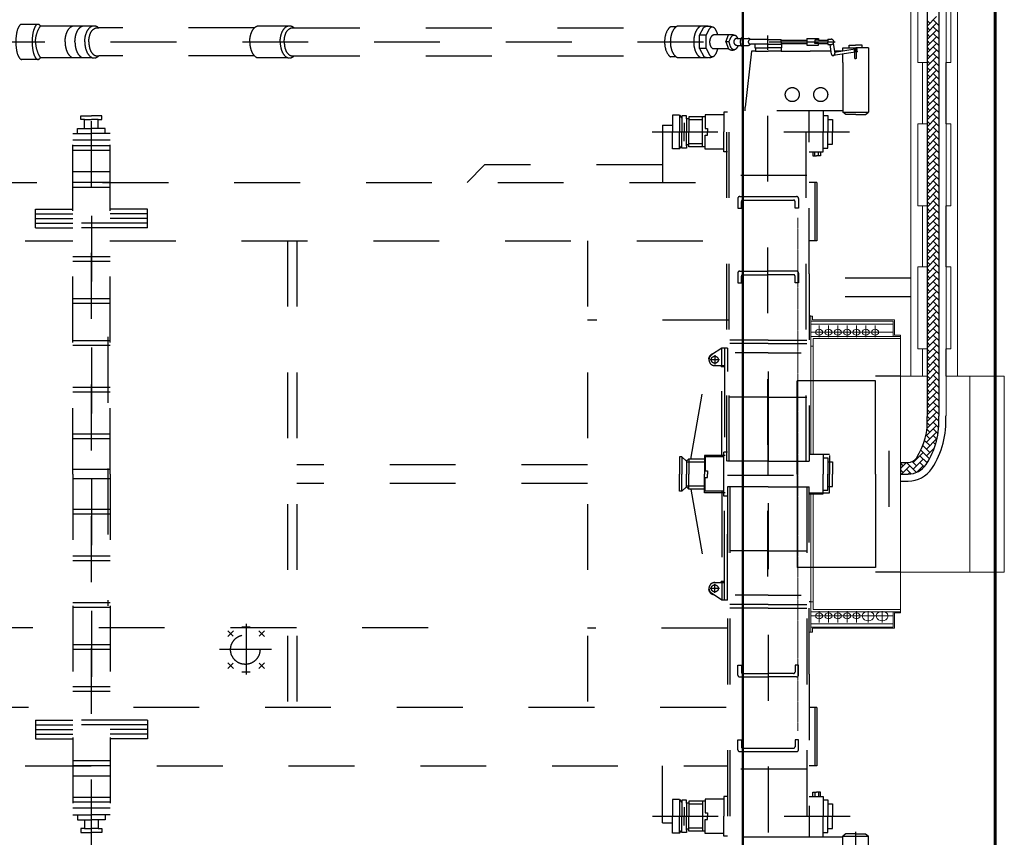
# Model space of a CAD drawing. Units: millimetres. Extents: x 2656 to 178375, y 656 to 82450.
# Drawn here: x 67000 to 71218, y 48734 to 52238 of the extents above; entities that cross this region are included whole.
import ezdxf

# ---------------------------------------------------------------- set-up
doc = ezdxf.new("R2010")
doc.units = ezdxf.units.MM
for name, pattern in [('CENTER', [1.53, 1.25, -0.1, 0.08, -0.1]), ('DASHED', [564.444447, 282.222223, -282.222223]), ('HIDDEN', [500, 400, -100])]:
    doc.linetypes.add(name, pattern=pattern)
for name, color, linetype in [('05', 5, 'Continuous'), ('EFO', 7, 'Continuous'), ('HIDDEN', 50, 'HIDDEN'), ('IA_OEIUA_NOAIU', 7, 'Continuous')]:
    doc.layers.add(name, color=color, linetype=linetype)
for name, color, linetype, lineweight in [('1', 7, 'Continuous', 40), ('cc', 1, 'Continuous', 60), ('CENTER', 72, 'CENTER', 9), ('Подпольный канал_Ном_пера__25_Ном_пера__7', 55, 'Continuous', 18)]:
    doc.layers.add(name, color=color, linetype=linetype, lineweight=lineweight)

msp = doc.modelspace()

# ---------------------------------------------------------------- linework, layer by layer
at = {"layer": '05'}
for p, q in [((70889, 50537.4), (70889, 52567.5)), ((70939, 50539.2), (70939, 52567.5)), ((70887.6, 52210.8), (70928.4, 52251.5)), ((70899.7, 52222.8), (70887.6, 52234.8)), ((70937.6, 52213.6), (70914, 52237.2)), ((70887.6, 52182), (70928.4, 52222.8)), ((70899.7, 52194.1), (70887.6, 52206.1)), ((70887.6, 52153.3), (70928.4, 52194.1)), ((70937.6, 52184.8), (70914, 52208.4)), ((70899.7, 52165.3), (70887.6, 52177.4)), ((70887.6, 52124.6), (70928.4, 52165.3)), ((70899.7, 52136.6), (70887.6, 52148.6)), ((70937.6, 52156.1), (70914, 52179.7)), ((70937.6, 52127.4), (70914, 52151)), ((70887.6, 52095.8), (70928.4, 52136.6)), ((70899.7, 52107.9), (70887.6, 52119.9)), ((70887.6, 52067.1), (70928.4, 52107.9)), ((70937.6, 52098.6), (70914, 52122.2)), ((70899.7, 52079.1), (70887.6, 52091.2)), ((70887.6, 52038.4), (70928.4, 52079.1)), ((70899.7, 52050.4), (70887.6, 52062.4)), ((70937.6, 52069.9), (70914, 52093.5)), ((70937.6, 52041.2), (70914, 52064.8)), ((70887.6, 52009.6), (70928.4, 52050.4)), ((70899.7, 52021.6), (70887.6, 52033.7)), ((70887.6, 51980.9), (70928.4, 52021.6)), ((70937.6, 52012.4), (70914, 52036)), ((70899.7, 51992.9), (70887.6, 52004.9)), ((70887.6, 51952.1), (70928.4, 51992.9)), ((70937.6, 51983.7), (70914, 52007.3)), ((70937.6, 51954.9), (70914, 51978.5)), ((70899.7, 51964.2), (70887.6, 51976.2)), ((70887.6, 51923.4), (70928.4, 51964.2)), ((70899.7, 51935.4), (70887.6, 51947.5)), ((70887.6, 51894.7), (70928.4, 51935.4)), ((70937.6, 51926.2), (70914, 51949.8)), ((70899.7, 51906.7), (70887.6, 51918.7)), ((70887.6, 51865.9), (70928.4, 51906.7)), ((70937.6, 51897.5), (70914, 51921.1)), ((70937.6, 51868.7), (70914, 51892.3)), ((70899.7, 51878), (70887.6, 51890)), ((70887.6, 51837.2), (70928.4, 51878)), ((70899.7, 51849.2), (70887.6, 51861.3)), ((70937.6, 51840), (70914, 51863.6)), ((70887.6, 51808.5), (70928.4, 51849.2)), ((70899.7, 51820.5), (70887.6, 51832.5)), ((70887.6, 51779.7), (70928.4, 51820.5)), ((70937.6, 51811.3), (70914, 51834.9)), ((70899.7, 51791.8), (70887.6, 51803.8)), ((70887.6, 51751), (70928.4, 51791.8)), ((70899.7, 51763), (70887.6, 51775)), ((70937.6, 51782.5), (70914, 51806.1)), ((70937.6, 51753.8), (70914, 51777.4)), ((70887.6, 51722.2), (70928.4, 51763)), ((70899.7, 51734.3), (70887.6, 51746.3)), ((70887.6, 51693.5), (70928.4, 51734.3)), ((70937.6, 51725), (70914, 51748.6)), ((70899.7, 51705.5), (70887.6, 51717.6)), ((70887.6, 51664.8), (70928.4, 51705.5)), ((70899.7, 51676.8), (70887.6, 51688.8)), ((70937.6, 51696.3), (70914, 51719.9)), ((70937.6, 51667.6), (70914, 51691.2)), ((70887.6, 51636), (70928.4, 51676.8)), ((70899.7, 51648.1), (70887.6, 51660.1)), ((70887.6, 51607.3), (70928.4, 51648.1)), ((70937.6, 51638.8), (70914, 51662.4)), ((70899.7, 51619.3), (70887.6, 51631.4)), ((70887.6, 51578.6), (70928.4, 51619.3)), ((70899.7, 51590.6), (70887.6, 51602.6)), ((70937.6, 51610.1), (70914, 51633.7)), ((70937.6, 51581.4), (70914, 51605)), ((70887.6, 51549.8), (70928.4, 51590.6)), ((70899.7, 51561.9), (70887.6, 51573.9)), ((70887.6, 51521.1), (70928.4, 51561.9)), ((70937.6, 51552.6), (70914, 51576.2)), ((70899.7, 51533.1), (70887.6, 51545.2)), ((70887.6, 51492.4), (70928.4, 51533.1)), ((70899.7, 51504.4), (70887.6, 51516.4)), ((70937.6, 51523.9), (70914, 51547.5)), ((70937.6, 51495.2), (70914, 51518.8)), ((70887.6, 51463.6), (70928.4, 51504.4)), ((70899.7, 51475.6), (70887.6, 51487.7)), ((70887.6, 51434.9), (70928.4, 51475.6)), ((70937.6, 51466.4), (70914, 51490)), ((70899.7, 51446.9), (70887.6, 51458.9)), ((70887.6, 51406.1), (70928.4, 51446.9)), ((70899.7, 51418.2), (70887.6, 51430.2)), ((70937.6, 51437.7), (70914, 51461.3)), ((70937.6, 51408.9), (70914, 51432.5)), ((70887.6, 51377.4), (70928.4, 51418.2)), ((70899.7, 51389.4), (70887.6, 51401.5)), ((70887.6, 51348.7), (70928.4, 51389.4)), ((70937.6, 51380.2), (70914, 51403.8)), ((70899.7, 51360.7), (70887.6, 51372.7)), ((70887.6, 51319.9), (70928.4, 51360.7)), ((70899.7, 51332), (70887.6, 51344)), ((70937.6, 51351.5), (70914, 51375.1)), ((70937.6, 51322.7), (70914, 51346.3)), ((70887.6, 51291.2), (70928.4, 51332)), ((70899.7, 51303.2), (70887.6, 51315.3)), ((70887.6, 51262.5), (70928.4, 51303.2)), ((70937.6, 51294), (70914, 51317.6)), ((70899.7, 51274.5), (70887.6, 51286.5)), ((70887.6, 51233.7), (70928.4, 51274.5)), ((70937.6, 51265.3), (70914, 51288.9)), ((70937.6, 51236.5), (70914, 51260.1)), ((70899.7, 51245.8), (70887.6, 51257.8)), ((70887.6, 51205), (70928.4, 51245.8)), ((70899.7, 51217), (70887.6, 51229)), ((70937.6, 51207.8), (70914, 51231.4)), ((70887.6, 51176.2), (70928.4, 51217)), ((70899.7, 51188.3), (70887.6, 51200.3)), ((70887.6, 51147.5), (70928.4, 51188.3)), ((70937.6, 51179), (70914, 51202.6)), ((70899.7, 51159.5), (70887.6, 51171.6)), ((70887.6, 51118.8), (70928.4, 51159.5)), ((70899.7, 51130.8), (70887.6, 51142.8)), ((70937.6, 51150.3), (70914, 51173.9)), ((70937.6, 51121.6), (70914, 51145.2)), ((70887.6, 51090), (70928.4, 51130.8)), ((70899.7, 51102.1), (70887.6, 51114.1)), ((70887.6, 51061.3), (70928.4, 51102.1)), ((70937.6, 51092.8), (70914, 51116.4)), ((70899.7, 51073.3), (70887.6, 51085.4)), ((70887.6, 51032.6), (70928.4, 51073.3)), ((70899.7, 51044.6), (70887.6, 51056.6)), ((70937.6, 51064.1), (70914, 51087.7)), ((70937.6, 51035.4), (70914, 51059)), ((70887.6, 51003.8), (70928.4, 51044.6)), ((70899.7, 51015.9), (70887.6, 51027.9)), ((70887.6, 50975.1), (70928.4, 51015.9)), ((70937.6, 51006.6), (70914, 51030.2)), ((70390, 50967.6), (70382, 50967.6)), ((70899.7, 50987.1), (70887.6, 50999.2)), ((70887.6, 50946.4), (70928.4, 50987.1)), ((70899.7, 50958.4), (70887.6, 50970.4)), ((70937.6, 50977.9), (70914, 51001.5)), ((70937.6, 50949.2), (70914, 50972.8)), ((70887.6, 50917.6), (70928.4, 50958.4)), ((70899.7, 50929.6), (70887.6, 50941.7)), ((70887.6, 50888.9), (70928.4, 50929.6)), ((70937.6, 50920.4), (70914, 50944)), ((70899.7, 50900.9), (70887.6, 50912.9)), ((70887.6, 50860.1), (70928.4, 50900.9)), ((70899.7, 50872.2), (70887.6, 50884.2)), ((70937.6, 50891.7), (70914, 50915.3)), ((70937.6, 50862.9), (70914, 50886.5)), ((70887.6, 50831.4), (70928.4, 50872.2)), ((70899.7, 50843.4), (70887.6, 50855.5)), ((70887.6, 50802.7), (70928.4, 50843.4)), ((70937.6, 50834.2), (70914, 50857.8)), ((70899.7, 50814.7), (70887.6, 50826.7)), ((70887.6, 50773.9), (70928.4, 50814.7)), ((70899.7, 50786), (70887.6, 50798)), ((70937.6, 50805.5), (70914, 50829.1)), ((70937.6, 50776.7), (70914, 50800.3)), ((70887.6, 50745.2), (70928.4, 50786)), ((70899.7, 50757.2), (70887.6, 50769.3)), ((70887.6, 50716.5), (70928.4, 50757.2)), ((70937.6, 50748), (70914, 50771.6)), ((70899.7, 50728.5), (70887.6, 50740.5)), ((70887.6, 50687.7), (70928.4, 50728.5)), ((70899.7, 50699.8), (70887.6, 50711.8)), ((70937.6, 50719.3), (70914, 50742.9)), ((70937.6, 50690.5), (70914, 50714.1)), ((70887.6, 50659), (70928.4, 50699.8)), ((70899.7, 50671), (70887.6, 50683)), ((70887.6, 50630.2), (70928.4, 50671)), ((70937.6, 50661.8), (70914, 50685.4)), ((70899.7, 50642.3), (70887.6, 50654.3)), ((70887.6, 50601.5), (70928.4, 50642.3)), ((70937.6, 50633), (70914, 50656.6)), ((70937.6, 50604.3), (70914, 50627.9)), ((70899.7, 50613.5), (70887.6, 50625.6)), ((70887.6, 50572.8), (70928.4, 50613.5)), ((70899.7, 50584.8), (70887.6, 50596.8)), ((70887.6, 50544), (70928.4, 50584.8)), ((70937.6, 50575.6), (70914, 50599.2)), ((70899.7, 50556.1), (70887.6, 50568.1)), ((70888.5, 50516.2), (70928.4, 50556.1)), ((70937.6, 50546.8), (70914, 50570.4)), ((70887, 50485.9), (70928.4, 50527.3)), ((70899.7, 50527.3), (70887.6, 50539.4)), ((70899.7, 50498.6), (70888.5, 50509.8)), ((70938.5, 50517.2), (70914, 50541.7)), ((70937.5, 50489.5), (70914, 50513)), ((70899.7, 50441.1), (70882.7, 50458.1)), ((70885.3, 50455.5), (70928.4, 50498.6)), ((70885.3, 50426.8), (70928.4, 50469.9)), ((70899.7, 50469.9), (70886.7, 50482.9)), ((70934.5, 50463.7), (70914, 50484.2)), ((70899.7, 50412.4), (70876.9, 50435.1)), ((70885.3, 50398), (70928.4, 50441.1)), ((70929.8, 50439.7), (70914, 50455.5)), ((70923.7, 50417.1), (70914, 50426.8)), ((70827.8, 50340.5), (70870.9, 50383.6)), ((70898.1, 50356.5), (70861, 50393.6)), ((70867.9, 50409.4), (70870.9, 50412.4)), ((70899.7, 50383.6), (70869.6, 50413.7)), ((70885.3, 50369.3), (70919, 50403)), ((70916.3, 50395.8), (70914, 50398)), ((70773, 50340.6), (70773, 50290.6)), ((70773, 50314.4), (70799.2, 50340.6)), ((70773, 50340.6), (70806.7, 50340.6)), ((70784.7, 50326.2), (70773, 50337.9)), ((70842, 50297.7), (70799.1, 50340.5)), ((70842.2, 50326.2), (70824, 50344.4)), ((70827.8, 50311.8), (70870.9, 50354.9)), ((70842.2, 50354.9), (70840, 50357.1)), ((70887.5, 50338.3), (70856.6, 50369.3)), ((70875.5, 50321.6), (70856.6, 50340.5)), ((70885.3, 50340.5), (70894.2, 50349.4)), ((70784.7, 50297.4), (70773, 50309.2)), ((70773, 50290.6), (70806.7, 50290.6)), ((70777.9, 50290.6), (70813.5, 50326.2)), ((70819.4, 50291.5), (70799.1, 50311.8)), ((70806.7, 50290.6), (70813.5, 50297.4)), ((70842.8, 50298), (70870.9, 50326.2)), ((70860.4, 50308), (70856.6, 50311.8)), ((70773, 50260.6), (70806.7, 50260.6)), ((70390, 49742.6), (70382, 49742.6)), ((70336.7, 49471), (70321.7, 49471))]:
    msp.add_line(p, q, dxfattribs=at)
for centre, radius, start, end in [((70606.8, 50515.1), 281.7, 326.442, 4.529), ((70606.8, 50515.1), 331.7, 326.442, 4.1736), ((70606.8, 50515.1), 361.7, 326.442, 3.9967), ((70806.7, 50382.5), 41.9, 270, 326.442), ((70806.7, 50382.5), 91.9, 270, 326.442), ((70806.7, 50382.5), 121.9, 270, 326.442)]:
    msp.add_arc(centre, radius, start, end, dxfattribs=at)
at = {"layer": '1', "lineweight": 20}
for p, q in [((71018.5, 50710.6), (71018.5, 52711.9)), ((70818.5, 50710.6), (70818.5, 52629)), ((70969, 50540.3), (70969, 52567.5)), ((70847.9, 52406.7), (70847.9, 52054.8)), ((70989.1, 52054.8), (70989.1, 52406.7)), ((70847.9, 52054.8), (70887.6, 52054.8)), ((70868.5, 51792), (70868.5, 52054.8)), ((70967.6, 52054.8), (70989.1, 52054.8)), ((70968.5, 51792), (70968.5, 52054.8)), ((70887.6, 51792), (70847.9, 51792)), ((70847.9, 51792), (70847.9, 51440.2)), ((70989.2, 51792), (70967.6, 51792)), ((70989.2, 51440.2), (70989.2, 51792)), ((70847.9, 51440.2), (70887.6, 51440.2)), ((70868.5, 51178.7), (70868.5, 51440.2)), ((70967.6, 51440.2), (70989.2, 51440.2)), ((70968.5, 51178.7), (70968.5, 51440.2)), ((70887.6, 51178.7), (70847.9, 51178.7)), ((70847.9, 51178.7), (70847.9, 50826.9)), ((70989.2, 51178.7), (70967.6, 51178.7)), ((70989.2, 50826.9), (70989.2, 51178.7)), ((70396, 50967.6), (70390, 50967.6)), ((70390, 50838.6), (70390, 50967.6)), ((70396, 50951.6), (70396, 50967.6)), ((70390, 50946.6), (70742, 50946.6)), ((70390, 50932.6), (70742, 50932.6)), ((70396, 50951.6), (70748, 50951.6)), ((70425, 50878.1), (70425, 50927.5)), ((70465, 50878.1), (70465, 50927.5)), ((70505, 50878.1), (70505, 50927.5)), ((70545, 50878.1), (70545, 50927.5)), ((70585, 50878.1), (70585, 50927.5)), ((70625, 50878.1), (70625, 50927.5)), ((70665, 50878.1), (70665, 50927.5)), ((70742, 50946.6), (70742, 50880.6)), ((70748, 50951.6), (70748, 50885.6)), ((70410, 50898.6), (70390, 50898.6)), ((70390, 50880.6), (70773, 50880.6)), ((70400.9, 50898.6), (70731.2, 50898.6)), ((70450, 50898.6), (70440, 50898.6)), ((70490, 50898.6), (70480, 50898.6)), ((70530, 50898.6), (70520, 50898.6)), ((70570, 50898.6), (70560, 50898.6)), ((70610, 50898.6), (70600, 50898.6)), ((70650, 50898.6), (70640, 50898.6)), ((70742, 50898.6), (70680, 50898.6)), ((70748, 50885.6), (70773, 50885.6)), ((70773, 50885.6), (70773, 50290.6)), ((70390, 50838.6), (70400, 50838.6)), ((70390, 50838.6), (70390, 50375.6)), ((70400, 50871.6), (70400, 50838.6)), ((70400, 50871.6), (70773, 50871.6)), ((70400, 50838.6), (70400, 50375.6)), ((70847.9, 50826.9), (70887.6, 50826.9)), ((70868.5, 50710.6), (70868.5, 50826.9)), ((70967.6, 50826.9), (70989.2, 50826.9)), ((70968.5, 50710.6), (70968.5, 50826.9)), ((70773, 50710.6), (70887.6, 50710.6)), ((70967.6, 50710.6), (71218.5, 50710.6)), ((71070.9, 49870.6), (71070.7, 50710.6)), ((71218.5, 50710.6), (71218.5, 50290.6)), ((70773, 49695.6), (70773, 50290.6)), ((71218.5, 49870.6), (71218.5, 50290.6)), ((70390, 49742.6), (70390, 50205.6)), ((70400, 49742.6), (70400, 50205.6)), ((70773, 49870.6), (70923, 49870.6)), ((70923, 49870.6), (71218.5, 49870.6)), ((70390, 49742.6), (70390, 49613.6)), ((70390, 49742.6), (70400, 49742.6)), ((70400, 49709.6), (70400, 49742.6)), ((70390, 49700.6), (70773, 49700.6)), ((70400, 49709.6), (70773, 49709.6)), ((70425, 49703.2), (70425, 49653.7)), ((70465, 49703.2), (70465, 49653.7)), ((70505, 49703.2), (70505, 49653.7)), ((70545, 49703.2), (70545, 49653.7)), ((70585, 49703.2), (70585, 49653.7)), ((70635, 49703.2), (70635, 49653.7)), ((70695, 49703.2), (70695, 49653.7)), ((70742, 49634.6), (70742, 49700.6)), ((70410, 49682.6), (70390, 49682.6)), ((70400.9, 49682.6), (70731.2, 49682.6)), ((70450, 49682.6), (70440, 49682.6)), ((70490, 49682.6), (70480, 49682.6)), ((70530, 49682.6), (70520, 49682.7)), ((70570, 49682.6), (70560, 49682.7)), ((70610, 49682.6), (70600, 49682.7)), ((70670, 49682.6), (70660, 49682.6)), ((70720, 49682.6), (70742, 49682.6)), ((70748, 49629.6), (70748, 49695.6)), ((70748, 49695.6), (70773, 49695.6)), ((70390, 49648.6), (70742, 49648.6)), ((70390, 49634.6), (70742, 49634.6)), ((70396, 49629.6), (70396, 49613.6)), ((70396, 49629.6), (70748, 49629.6)), ((70390, 49613.6), (70382, 49613.6)), ((70396, 49613.6), (70390, 49613.6))]:
    msp.add_line(p, q, dxfattribs=at)
at = {"layer": '1', "lineweight": 20, "extrusion": (0, 0, -1)}
for centre in [(70425, 50898.6), (70465, 50898.6), (70505, 50898.6), (70545, 50898.6), (70585, 50898.6), (70625, 50898.6), (70665, 50898.6)]:
    msp.add_ellipse(centre, major_axis=(-15, 0), ratio=0.833816, dxfattribs=at)
at = {"layer": '1', "lineweight": 20}
for centre in [(70635, 49682.6), (70695, 49682.6)]:
    msp.add_ellipse(centre, major_axis=(25, 0), ratio=0.819152, start_param=2.06792, end_param=7.356858, dxfattribs=at)
for centre in [(70425, 49682.6), (70465, 49682.6), (70505, 49682.6), (70545, 49682.6), (70585, 49682.6)]:
    msp.add_ellipse(centre, major_axis=(-15, 0), ratio=0.833816, dxfattribs=at)
at = {"layer": 'cc'}
msp.add_line((71179.5, 38926.4), (71179.5, 61399.8), dxfattribs=at)
at = {"layer": 'CENTER'}
msp.add_line((70333.3, 51388.7), (70333.3, 49189.4), dxfattribs=at)
at = {"layer": 'EFO', "linetype": 'Continuous'}
msp.add_line((70723.6, 50390.4), (70723.6, 50150.4), dxfattribs=at)
at = {"layer": 'HIDDEN'}
for p, q in [((70666, 50690.6), (70331, 50690.6)), ((70331, 50290.6), (70331, 50690.6)), ((70773, 50710.6), (70666, 50710.6)), ((70666, 50290.6), (70666, 50710.6)), ((70331, 50290.6), (70331, 49890.6)), ((70666, 50290.6), (70666, 49870.6)), ((70666, 49890.6), (70331, 49890.6)), ((70773, 49870.6), (70666, 49870.6))]:
    msp.add_line(p, q, dxfattribs=at)
at = {"layer": 'IA_OEIUA_NOAIU', "color": 52, "linetype": 'DASHED'}
for p, q in [((67078.7, 52218.4), (67007.1, 52218.4)), ((67310.5, 52211.1), (67088.7, 52211.1)), ((68005.5, 52203.3), (67338.4, 52203.3)), ((68147.6, 52211.1), (68017.3, 52211.1)), ((68175.5, 52203.3), (69782.9, 52203.3)), ((69812.3, 52207.4), (69787.7, 52207.4)), ((69949.6, 52211.1), (69819.3, 52211.1)), ((69912.4, 52171.3), (69930.6, 52206.6)), ((69940.3, 52171.3), (69954.8, 52199.6)), ((69940.3, 52171.3), (69912.4, 52171.3)), ((69912.4, 52115.3), (69912.4, 52171.3)), ((69940.3, 52115.3), (69940.3, 52171.3)), ((70036.3, 52172.8), (69972.7, 52172.8)), ((70024.8, 52143.3), (70036.7, 52172.8)), ((70038.8, 52143.3), (70042, 52152.6)), ((70072.7, 52158.3), (70090.4, 52158.3)), ((70098.5, 52158.3), (70121.3, 52158.3)), ((70206.7, 52153.3), (70131.3, 52153.3)), ((70204.7, 49850.9), (70204.7, 52170.9)), ((70206.7, 52153.3), (70261.7, 52153.3)), ((70261.7, 52143.3), (70261.7, 52153.3)), ((70261.7, 52150.9), (70371.8, 52150.9)), ((70371.8, 52157.9), (70371.8, 52128.7)), ((70371.8, 52157.9), (70421.8, 52157.9)), ((70421.8, 52150.3), (70407.1, 52150.3)), ((70407.1, 52150.3), (70407.1, 52143.3)), ((70421.8, 52157.9), (70421.8, 52150.4)), ((70421.8, 52150.4), (70461.8, 52150.4)), ((70461.8, 52154.4), (70461.8, 52143.3)), ((70461.8, 52154.4), (70476.8, 52154.4)), ((66824.8, 52143.3), (70497.7, 52143.3)), ((69940.3, 52115.3), (69912.4, 52115.3)), ((69912.4, 52115.3), (69930.5, 52080.2)), ((69940.3, 52115.3), (69954.8, 52087)), ((70036.3, 52113.8), (69972.7, 52113.8)), ((70024.8, 52143.3), (70036.3, 52113.8)), ((70038.8, 52143.3), (70024.8, 52143.3)), ((70038.8, 52143.3), (70042, 52129.4)), ((70072.7, 52128.3), (70090.4, 52128.3)), ((70098.5, 52128.3), (70121.3, 52128.3)), ((70206.7, 52133.3), (70131.3, 52133.3)), ((70149.7, 52133.3), (70149.7, 52117.2)), ((70151.7, 52133.3), (70149.7, 52133.3)), ((70149.7, 52117.2), (70206.7, 52117.2)), ((70151.7, 52117.2), (70151.7, 52103.1)), ((70206.7, 52133.3), (70261.7, 52133.3)), ((70263.7, 52117.2), (70206.7, 52117.2)), ((70261.7, 52143.3), (70261.7, 52133.3)), ((70261.7, 52135.7), (70371.8, 52135.7)), ((70261.7, 52133.3), (70263.7, 52133.3)), ((70261.7, 52117.2), (70261.7, 52103.1)), ((70263.7, 52133.3), (70263.7, 52117.2)), ((70371.8, 52128.7), (70421.8, 52128.7)), ((70407.1, 52136.3), (70407.1, 52143.3)), ((70421.8, 52136.3), (70407.1, 52136.3)), ((70421.8, 52136.2), (70461.8, 52136.2)), ((70421.8, 52128.7), (70421.8, 52136.2)), ((70461.8, 52136.2), (70461.8, 52143.3)), ((70461.8, 52136.2), (70461.8, 52132.3)), ((70461.8, 52132.3), (70476.8, 52132.3)), ((70470.7, 52132.3), (70477.2, 52091.1)), ((70485.2, 52136.3), (70491.8, 52094.9)), ((70588.3, 52112.9), (70491.3, 52097.7)), ((70526.7, 52117.5), (70581.7, 52117.5)), ((70526.7, 52103.3), (70526.7, 52117.5)), ((70553.6, 52117.5), (70553.6, 52129.2)), ((70553.6, 52129.2), (70581.4, 52129.2)), ((70588.6, 52110.6), (70576.1, 52108.7)), ((70589.7, 52103.5), (70577.2, 52101.5)), ((70577.8, 52111.2), (70577.8, 52117.5)), ((70577.8, 52101.6), (70577.8, 52108.9)), ((70609.2, 52129.2), (70581.4, 52129.2)), ((70636.7, 52117.5), (70581.7, 52117.5)), ((70584.9, 52112.4), (70584.9, 52117.5)), ((70584.9, 52102.7), (70584.9, 52110)), ((70588.6, 52110.6), (70588.3, 52112.9)), ((70590.1, 52101.2), (70589.7, 52103.5)), ((70609.2, 52117.5), (70609.2, 52129.2)), ((70636.7, 52117.5), (70636.7, 51842.3)), ((67078.7, 52068.2), (67007.1, 52068.2)), ((67310.5, 52075.5), (67088.7, 52075.5)), ((68005.5, 52083.3), (67338.4, 52083.3)), ((68147.6, 52075.5), (68017.3, 52075.5)), ((68175.5, 52083.3), (69782.9, 52083.3)), ((69812.3, 52079.2), (69787.7, 52079.2)), ((69949.6, 52075.5), (69819.3, 52075.5)), ((70135.7, 52103.1), (70107.7, 51863.1)), ((70151.7, 52103.1), (70135.7, 52103.1)), ((70151.7, 52103.1), (70206.7, 52103.1)), ((70261.7, 52103.1), (70206.7, 52103.1)), ((70261.7, 52103.1), (70386.7, 52103.1)), ((70475.3, 52103.1), (70386.7, 52103.1)), ((70590.1, 52101.1), (70485.8, 52084.9)), ((70525.5, 52103.1), (70490.5, 52103.1)), ((70526.7, 52079.3), (70526.7, 52091.2)), ((70526.7, 52054.2), (70526.7, 52079.3)), ((70577.8, 52072.5), (70577.8, 52099.2)), ((70577.8, 52072.5), (70581.7, 52072.5)), ((70584.9, 52072.5), (70581.7, 52072.5)), ((70584.9, 52072.5), (70584.9, 52100.3)), ((70526.7, 52054.2), (70526.7, 51842.3)), ((67306.7, 48698.7), (67306.7, 51887.2)), ((70107.7, 51848.3), (70107.7, 51863.1)), ((67261.2, 51826.6), (67306.7, 51826.6)), ((67261.2, 51810.2), (67261.2, 51826.6)), ((67276.8, 51810.2), (67261.2, 51810.2)), ((67276.8, 51772.4), (67276.8, 51810.2)), ((67276.8, 51810.2), (67306.7, 51810.2)), ((67352.1, 51826.6), (67306.7, 51826.6)), ((67336.5, 51810.2), (67306.7, 51810.2)), ((67336.5, 51810.2), (67352.1, 51810.2)), ((67336.5, 51772.4), (67336.5, 51810.2)), ((67352.1, 51810.2), (67352.1, 51826.6)), ((69796.3, 51829.3), (69796.3, 51757.3)), ((69826.3, 51829.3), (69796.3, 51829.3)), ((69826.3, 51829.3), (69826.3, 51757.3)), ((69826.3, 51829.3), (69836.3, 51816.8)), ((69836.3, 51826.9), (69836.3, 51757.3)), ((69856.3, 51826.9), (69836.3, 51826.9)), ((69836.3, 51816.8), (69836.3, 51757.3)), ((69856.3, 51813.1), (69856.3, 51826.9)), ((69856.3, 51816.8), (69856.3, 51807.3)), ((69856.3, 51813.1), (69856.3, 51757.3)), ((69866.3, 51813.1), (69856.3, 51813.1)), ((69866.3, 51821.5), (69866.3, 51757.3)), ((69936.3, 51821.5), (69866.3, 51821.5)), ((69925.1, 51808.9), (69866.3, 51808.9)), ((69925.1, 51693.1), (69925.1, 51821.5)), ((69936.3, 51830.9), (69936.3, 51771.6)), ((70016.7, 51830.9), (69936.3, 51830.9)), ((70016.7, 51842.3), (70016.7, 51757.3)), ((70032, 51842.3), (70016.7, 51842.3)), ((70030, 50345.6), (70030, 51847.2)), ((70526.7, 51847.2), (70032, 51847.2)), ((70039.7, 50345.6), (70039.7, 51847.2)), ((70369.7, 50345.6), (70369.7, 51847.2)), ((70382, 51148.4), (70382, 51847.2)), ((70441.7, 51847.2), (70441.7, 51757.3)), ((70441.7, 51827.1), (70461.7, 51827.1)), ((70461.7, 51827.1), (70461.7, 51757.3)), ((70461.7, 51810), (70481.7, 51810)), ((70481.7, 51810), (70481.7, 51757.3)), ((70539.3, 51832.3), (70526.7, 51842.3)), ((70526.7, 51842.3), (70636.7, 51842.3)), ((70581.7, 51832.3), (70539.3, 51832.3)), ((70581.7, 51832.3), (70624, 51832.3)), ((70624, 51832.3), (70636.7, 51842.3)), ((67246.9, 51772.4), (67306.7, 51772.4)), ((67246.9, 51750.6), (67246.9, 51772.4)), ((67366.4, 51772.4), (67306.7, 51772.4)), ((67366.4, 51750.6), (67366.4, 51772.4)), ((69753.2, 51785.7), (69796.3, 51785.7)), ((69753.2, 51785.7), (69753.2, 51540.6)), ((69846.3, 51796.8), (69846.3, 51757.3)), ((69856.3, 51807.3), (69856.3, 51757.3)), ((69936.3, 51771.6), (69946.1, 51771.6)), ((69946.1, 51771.6), (69946.1, 51757.3)), ((67226.7, 51750.6), (67306.7, 51750.6)), ((67226.7, 50290.6), (67226.7, 51750.6)), ((67386.7, 51750.6), (67306.7, 51750.6)), ((67386.7, 50290.6), (67386.7, 51750.6)), ((69708.9, 51757.3), (70569.8, 51757.3)), ((69796.3, 51685.3), (69796.3, 51757.3)), ((69826.3, 51685.3), (69826.3, 51757.3)), ((69836.3, 51687.7), (69836.3, 51757.3)), ((69836.3, 51697.9), (69836.3, 51757.3)), ((69846.3, 51717.8), (69846.3, 51757.3)), ((69856.3, 51707.3), (69856.3, 51757.3)), ((69856.3, 51701.5), (69856.3, 51757.3)), ((69866.3, 51693.1), (69866.3, 51757.3)), ((69936.3, 51743.1), (69946.1, 51743.1)), ((69936.3, 51683.7), (69936.3, 51743.1)), ((69946.1, 51743.1), (69946.1, 51757.3)), ((70016.7, 51672.3), (70016.7, 51757.3)), ((70441.7, 51672.3), (70441.7, 51757.3)), ((70461.7, 51687.5), (70461.7, 51757.3)), ((70481.7, 51704.6), (70481.7, 51757.3)), ((67386.7, 51722.1), (67226.7, 51722.1)), ((67386.7, 51697.1), (67226.7, 51697.1)), ((69826.3, 51685.3), (69796.3, 51685.3)), ((69826.3, 51685.3), (69836.3, 51697.9)), ((69856.3, 51687.7), (69836.3, 51687.7)), ((69856.3, 51697.9), (69856.3, 51707.3)), ((69856.3, 51701.5), (69856.3, 51687.7)), ((69866.3, 51701.5), (69856.3, 51701.5)), ((69925.1, 51705.7), (69866.3, 51705.7)), ((69936.3, 51693.1), (69866.3, 51693.1)), ((70016.7, 51683.7), (69936.3, 51683.7)), ((70441.7, 51687.5), (70461.7, 51687.5)), ((70461.7, 51704.6), (70481.7, 51704.6)), ((67386.7, 51677.1), (67226.7, 51677.1)), ((70032, 51672.3), (70016.7, 51672.3)), ((70382, 51672.3), (70441.7, 51672.3)), ((70398.1, 51672.3), (70398.1, 51654.5)), ((70398.1, 51654.5), (70414.2, 51654.5)), ((70406.1, 51654.5), (70406.1, 51672.3)), ((70430.2, 51654.5), (70414.2, 51654.5)), ((70422.2, 51654.5), (70422.2, 51672.3)), ((70430.2, 51672.3), (70430.2, 51654.5)), ((68991.7, 51615.6), (68916.7, 51540.6)), ((69753.2, 51615.6), (68991.7, 51615.6)), ((67386.7, 51585.8), (67226.7, 51585.8)), ((70371.7, 51570.3), (70041.7, 51570.3)), ((43083.6, 51540.6), (70032.8, 51540.6)), ((67386.7, 51540.6), (67226.7, 51540.6)), ((67386.7, 51519.4), (67226.7, 51519.4)), ((70414.7, 51540.6), (70382, 51540.6)), ((70406.7, 51540.6), (70406.7, 51290.6)), ((70414.7, 51540.6), (70414.7, 51290.6)), ((70076.7, 51472.3), (70076.7, 51430.3)), ((70084.7, 51480.3), (70328.7, 51480.3)), ((70336.7, 51472.3), (70336.7, 51430.3)), ((70076.7, 51430.3), (70091.7, 51430.3)), ((70091.7, 51430.3), (70091.7, 51459.3)), ((70097.7, 51465.3), (70315.7, 51465.3)), ((70321.7, 51430.3), (70321.7, 51459.3)), ((70336.7, 51430.3), (70321.7, 51430.3)), ((67066.7, 51425.9), (67226.7, 51425.9)), ((67066.7, 51345.9), (67066.7, 51425.9)), ((67066.7, 51405.9), (67226.7, 51405.9)), ((67306.7, 51397.6), (67306.7, 49158.1)), ((67546.7, 51425.9), (67386.7, 51425.9)), ((67546.7, 51405.9), (67386.7, 51405.9)), ((67546.7, 51345.9), (67546.7, 51425.9)), ((67066.7, 51385.9), (67226.7, 51385.9)), ((67066.7, 51365.9), (67226.7, 51365.9)), ((67066.7, 51345.9), (67226.7, 51345.9)), ((67546.7, 51365.9), (67226.7, 51365.9)), ((67546.7, 51345.9), (67226.7, 51345.9)), ((67546.7, 51385.9), (67386.7, 51385.9)), ((43316.5, 51290.1), (67226.7, 51290.1)), ((67386.2, 51290.1), (70032.8, 51290.1)), ((68146.7, 51290.6), (68146.7, 49290.6)), ((68186.7, 51290.6), (68186.7, 49290.6)), ((69432, 51290.6), (69432, 49290.6)), ((70414.7, 51290.6), (70382, 51290.6)), ((67386.7, 51222.2), (67226.7, 51222.2)), ((67386.7, 51202.2), (67226.7, 51202.2)), ((70076.7, 51152.3), (70076.7, 51110.3)), ((70084.7, 51160.3), (70206.7, 51160.3)), ((70091.7, 51110.3), (70091.7, 51139.3)), ((70097.7, 51145.3), (70206.7, 51145.3)), ((70328.7, 51160.3), (70206.7, 51160.3)), ((70315.7, 51145.3), (70206.7, 51145.3)), ((70321.7, 51110.3), (70321.7, 51139.3)), ((70336.7, 51152.3), (70336.7, 51110.3)), ((70382, 51148.4), (70382, 50345.6)), ((70076.7, 51110.3), (70091.7, 51110.3)), ((70336.7, 51110.3), (70321.7, 51110.3)), ((70818.5, 51130.6), (70382, 51130.6)), ((70818.5, 51050.6), (70382, 51050.6)), ((67386.7, 51042.2), (67226.7, 51042.2)), ((67386.7, 51022.2), (67226.7, 51022.2)), ((70036.7, 50950.6), (69432, 50950.6)), ((67386.7, 50862.2), (67226.7, 50862.2)), ((67386.7, 50842.2), (67226.7, 50842.2)), ((67377.6, 50878.5), (67377.6, 49725.6)), ((70206.7, 50865.3), (70041.7, 50865.3)), ((70206.7, 50850.3), (70041.7, 50850.3)), ((70206.7, 50865.3), (70371.7, 50865.3)), ((70206.7, 50850.3), (70371.7, 50850.3)), ((70008, 50830.6), (69964.1, 50801.4)), ((69978, 50800.4), (69978, 50760.9)), ((70008, 50755.6), (70008, 50830.6)), ((70032, 50830.6), (70008, 50830.6)), ((70020, 50830.6), (70020, 50730.6)), ((70032, 50830.6), (70032, 50730.6)), ((70206.7, 50810.3), (70065.2, 50810.3)), ((70206.7, 50810.3), (70348.1, 50810.3)), ((69875.6, 50354.8), (69951.4, 50785.3)), ((69997.7, 50780.6), (69958.2, 50780.6)), ((69978, 50755.6), (70020, 50755.6)), ((70005, 50755.6), (70005, 50750.6)), ((70020, 50750.6), (70005, 50750.6)), ((70008, 50364.2), (70008, 50750.6)), ((70020, 50730.6), (70020, 50384.9)), ((70206.7, 50730.3), (70206.7, 48410.4)), ((67386.7, 50662.2), (67226.7, 50662.2)), ((67386.7, 50642.2), (67226.7, 50642.2)), ((70206.7, 50628), (70206.7, 50039)), ((70206.7, 50286.4), (70206.7, 50628)), ((70206.7, 50620.3), (70041.7, 50620.3)), ((70206.7, 50620.3), (70371.7, 50620.3)), ((67386.7, 50462.2), (67226.7, 50462.2)), ((67386.7, 50442.2), (67226.7, 50442.2)), ((70032, 50384.9), (70016.7, 50384.9)), ((70016.7, 50196.4), (70016.7, 50384.9)), ((70380.5, 50375.7), (70469.9, 50375.7)), ((70382, 50375.6), (70441.7, 50375.6)), ((70441.7, 50375.6), (70441.7, 50290.6)), ((69826.3, 50364.1), (69826.3, 50290.6)), ((69836.3, 50364.1), (69826.3, 50364.1)), ((69836.3, 50364.1), (69856.3, 50345.5)), ((69836.3, 50364.1), (69836.3, 50290.6)), ((69866.3, 50354.8), (69856.3, 50345.5)), ((69856.3, 50345.5), (69856.3, 50290.6)), ((69936.3, 50342.2), (69856.3, 50342.2)), ((69866.3, 50354.8), (69866.3, 50290.6)), ((69936.3, 50354.8), (69866.3, 50354.8)), ((69933.5, 50370.5), (69933.5, 50290.6)), ((70022.9, 50370.5), (69933.5, 50370.5)), ((69936.3, 50364.2), (69936.3, 50304.9)), ((70016.7, 50364.2), (69936.3, 50364.2)), ((70206.7, 50345.6), (70032, 50345.6)), ((70206.7, 50345.6), (70382, 50345.6)), ((70441.7, 50360.4), (70461.7, 50360.4)), ((70461.7, 50360.4), (70461.7, 50290.6)), ((70461.7, 50343.3), (70481.7, 50343.3)), ((70469.9, 50370.5), (70469.9, 50290.6)), ((70481.7, 50343.3), (70481.7, 50290.6)), ((67386.7, 50310.6), (67226.7, 50310.6)), ((67226.7, 50290.6), (67226.7, 48830.6)), ((67386.7, 50290.6), (67386.7, 48830.6)), ((69432, 50330.6), (68186.7, 50330.6)), ((69826.3, 50217.1), (69826.3, 50290.6)), ((69836.3, 50217.1), (69836.3, 50290.6)), ((69856.3, 50235.7), (69856.3, 50290.6)), ((69866.3, 50226.4), (69866.3, 50290.6)), ((69933.5, 50210.8), (69933.5, 50290.6)), ((69936.3, 50304.9), (69946.1, 50304.9)), ((69946.1, 50304.9), (69946.1, 50290.6)), ((69946.1, 50276.4), (69946.1, 50290.6)), ((70441.7, 50205.6), (70441.7, 50290.6)), ((70461.7, 50220.9), (70461.7, 50290.6)), ((70469.9, 50210.8), (70469.9, 50290.6)), ((70481.7, 50238), (70481.7, 50290.6)), ((67386.7, 50270.6), (67226.7, 50270.6)), ((69432, 50250.6), (68186.7, 50250.6)), ((69936.3, 50276.4), (69946.1, 50276.4)), ((69936.3, 50217.1), (69936.3, 50276.4)), ((70032.8, 50286.4), (70380.5, 50286.4)), ((69836.3, 50217.1), (69826.3, 50217.1)), ((69836.3, 50217.1), (69856.3, 50235.7)), ((69936.3, 50239.1), (69856.3, 50239.1)), ((69866.3, 50226.4), (69856.3, 50235.7)), ((69936.3, 50226.4), (69866.3, 50226.4)), ((69875.6, 50226.4), (69951.4, 49796)), ((70022.9, 50210.8), (69933.5, 50210.8)), ((70016.7, 50217.1), (69936.3, 50217.1)), ((70008, 50217.1), (70008, 49830.6)), ((70206.7, 50235.6), (70032, 50235.6)), ((70032, 50235.6), (70032, 48734.1)), ((70041.7, 50235.6), (70041.7, 48734.1)), ((70206.7, 50235.6), (70382, 50235.6)), ((70371.7, 50235.6), (70371.7, 48734.1)), ((70380.5, 50210.8), (70469.9, 50210.8)), ((70382, 49432.9), (70382, 50235.6)), ((70382, 50205.6), (70441.7, 50205.6)), ((70441.7, 50220.9), (70461.7, 50220.9)), ((70461.7, 50238), (70481.7, 50238)), ((70032, 50196.4), (70016.7, 50196.4)), ((70020, 49850.6), (70020, 50196.4)), ((70020, 49850.6), (70020, 50196.4)), ((70032, 49750.6), (70032, 50196.4)), ((67386.7, 50139.1), (67226.7, 50139.1)), ((67386.7, 50119.1), (67226.7, 50119.1)), ((70206.7, 49961), (70041.7, 49961)), ((70206.7, 49961), (70371.7, 49961)), ((67386.7, 49939.1), (67226.7, 49939.1)), ((67386.7, 49919.1), (67226.7, 49919.1)), ((69978, 49825.6), (70020, 49825.6)), ((70020, 49830.6), (70005, 49830.6)), ((70005, 49825.6), (70005, 49830.6)), ((70008, 49825.6), (70008, 49750.6)), ((70020, 49750.6), (70020, 49850.6)), ((70032, 49750.6), (70032, 49850.6)), ((69997.7, 49800.6), (69958.2, 49800.6)), ((69978, 49780.9), (69978, 49820.4)), ((70008, 49750.6), (69964.1, 49779.8)), ((70032, 49750.6), (70008, 49750.6)), ((70206.7, 49771), (70065.2, 49771)), ((70206.7, 49771), (70348.1, 49771)), ((67386.7, 49739.1), (67226.7, 49739.1)), ((67386.7, 49719.1), (67226.7, 49719.1)), ((70206.7, 49731), (70041.7, 49731)), ((70206.7, 49716), (70041.7, 49716)), ((70206.7, 49731), (70371.7, 49731)), ((70206.7, 49716), (70371.7, 49716)), ((68749.4, 49631.3), (66710, 49631.3)), ((67913.7, 49595.5), (67891.1, 49618.6)), ((67891.3, 49594.5), (67916, 49619.3)), ((67986.9, 49634.1), (67951.8, 49634.1)), ((67969.8, 49649.3), (67969.8, 49430.9)), ((68048.4, 49594.5), (68023.6, 49619.3)), ((68025.9, 49595.5), (68048.5, 49618.6)), ((70032, 49630.6), (69432, 49630.6)), ((67386.7, 49559.1), (67226.7, 49559.1)), ((67386.7, 49539.1), (67226.7, 49539.1)), ((68077.9, 49538.1), (67855.7, 49538.1)), ((67913.7, 49480.7), (67891.1, 49457.6)), ((67891.3, 49481.6), (67916, 49456.9)), ((68048.4, 49481.6), (68023.6, 49456.9)), ((68025.9, 49480.7), (68048.5, 49457.6)), ((70076.7, 49471), (70091.7, 49471)), ((70076.7, 49429), (70076.7, 49471)), ((70091.7, 49471), (70091.7, 49442)), ((70321.7, 49471), (70321.7, 49442)), ((70336.7, 49429), (70336.7, 49471)), ((67986.9, 49442), (67951.8, 49442)), ((70084.7, 49421), (70206.7, 49421)), ((70097.7, 49436), (70206.7, 49436)), ((70315.7, 49436), (70206.7, 49436)), ((70328.7, 49421), (70206.7, 49421)), ((70382, 49432.9), (70382, 48734.1)), ((67386.7, 49379.1), (67226.7, 49379.1)), ((67386.7, 49359.1), (67226.7, 49359.1)), ((45306.5, 49291.2), (67234.7, 49291.2)), ((70026.7, 49290.6), (67386.7, 49290.6)), ((70414.7, 49290.6), (70382, 49290.6)), ((70406.7, 49290.6), (70406.7, 49040.6)), ((70414.7, 49290.6), (70414.7, 49040.6)), ((67066.7, 49235.3), (67066.7, 49155.3)), ((67066.7, 49235.3), (67226.7, 49235.3)), ((67546.7, 49235.3), (67226.7, 49235.3)), ((67546.7, 49235.3), (67546.7, 49155.3)), ((67066.7, 49215.3), (67226.7, 49215.3)), ((67066.7, 49195.3), (67226.7, 49195.3)), ((67546.7, 49215.3), (67226.7, 49215.3)), ((67546.7, 49195.3), (67386.7, 49195.3)), ((67066.7, 49175.3), (67226.7, 49175.3)), ((67066.7, 49155.3), (67226.7, 49155.3)), ((67546.7, 49175.3), (67386.7, 49175.3)), ((67546.7, 49155.3), (67386.7, 49155.3)), ((70076.7, 49109), (70076.7, 49151)), ((70076.7, 49151), (70091.7, 49151)), ((70091.7, 49151), (70091.7, 49122)), ((70321.7, 49151), (70321.7, 49122)), ((70336.7, 49151), (70321.7, 49151)), ((70336.7, 49109), (70336.7, 49151)), ((70097.7, 49116), (70315.7, 49116)), ((70084.7, 49101), (70328.7, 49101)), ((43316.5, 49040.6), (70034.4, 49040.6)), ((67386.7, 49061.9), (67226.7, 49061.9)), ((67386.7, 49040.6), (67226.7, 49040.6)), ((69753.2, 48795.5), (69753.2, 49040.6)), ((70371.7, 49025.6), (70041.7, 49025.6)), ((70414.7, 49040.6), (70382, 49040.6)), ((67386.7, 48995.5), (67226.7, 48995.5)), ((67386.7, 48904.2), (67226.7, 48904.2)), ((69936.3, 48897.5), (69936.3, 48838.2)), ((70016.7, 48897.5), (69936.3, 48897.5)), ((70032, 48909), (70016.7, 48909)), ((70016.7, 48909), (70016.7, 48824)), ((70382, 48909), (70441.7, 48909)), ((70398.1, 48926.8), (70414.2, 48926.8)), ((70398.1, 48909), (70398.1, 48926.8)), ((70406.1, 48926.8), (70406.1, 48909)), ((70430.2, 48926.8), (70414.2, 48926.8)), ((70422.2, 48926.8), (70422.2, 48909)), ((70430.2, 48909), (70430.2, 48926.8)), ((70441.7, 48909), (70441.7, 48824)), ((67386.7, 48884.2), (67226.7, 48884.2)), ((67386.7, 48859.1), (67226.7, 48859.1)), ((69826.3, 48895.9), (69796.3, 48895.9)), ((69796.3, 48895.9), (69796.3, 48824)), ((69826.3, 48895.9), (69826.3, 48824)), ((69826.3, 48895.9), (69836.3, 48883.4)), ((69856.3, 48893.5), (69836.3, 48893.5)), ((69836.3, 48893.5), (69836.3, 48824)), ((69836.3, 48883.4), (69836.3, 48824)), ((69846.3, 48863.4), (69846.3, 48824)), ((69856.3, 48879.8), (69856.3, 48893.5)), ((69856.3, 48883.4), (69856.3, 48874)), ((69856.3, 48879.8), (69856.3, 48824)), ((69866.3, 48879.8), (69856.3, 48879.8)), ((69856.3, 48874), (69856.3, 48824)), ((69936.3, 48888.2), (69866.3, 48888.2)), ((69866.3, 48888.2), (69866.3, 48824)), ((69925.1, 48875.5), (69866.3, 48875.5)), ((69925.1, 48888.2), (69925.1, 48759.8)), ((70441.7, 48893.7), (70461.7, 48893.7)), ((70461.7, 48893.7), (70461.7, 48824)), ((70461.7, 48876.6), (70481.7, 48876.6)), ((70481.7, 48876.6), (70481.7, 48824)), ((67226.7, 48830.6), (67306.7, 48830.6)), ((67246.9, 48830.6), (67246.9, 48808.8)), ((67386.7, 48830.6), (67306.7, 48830.6)), ((67366.4, 48830.6), (67366.4, 48808.8)), ((69710.9, 48824), (70571.8, 48824)), ((69796.3, 48752), (69796.3, 48824)), ((69826.3, 48752), (69826.3, 48824)), ((69836.3, 48764.5), (69836.3, 48824)), ((69836.3, 48754.4), (69836.3, 48824)), ((69846.3, 48784.5), (69846.3, 48824)), ((69856.3, 48774), (69856.3, 48824)), ((69856.3, 48768.1), (69856.3, 48824)), ((69866.3, 48759.8), (69866.3, 48824)), ((69936.3, 48838.2), (69946.1, 48838.2)), ((69946.1, 48838.2), (69946.1, 48824)), ((69946.1, 48809.7), (69946.1, 48824)), ((70016.7, 48739), (70016.7, 48824)), ((70441.7, 48734.1), (70441.7, 48824)), ((70461.7, 48754.2), (70461.7, 48824)), ((70481.7, 48771.3), (70481.7, 48824)), ((67246.9, 48808.8), (67306.7, 48808.8)), ((67276.8, 48771.1), (67261.2, 48771.1)), ((67261.2, 48771.1), (67261.2, 48754.7)), ((67276.8, 48808.8), (67276.8, 48771.1)), ((67276.8, 48771.1), (67306.7, 48771.1)), ((67366.4, 48808.8), (67306.7, 48808.8)), ((67336.5, 48771.1), (67306.7, 48771.1)), ((67336.5, 48808.8), (67336.5, 48771.1)), ((67336.5, 48771.1), (67352.1, 48771.1)), ((67352.1, 48771.1), (67352.1, 48754.7)), ((69753.2, 48795.5), (69796.3, 48795.5)), ((69856.3, 48764.5), (69856.3, 48774)), ((69925.1, 48772.4), (69866.3, 48772.4)), ((69936.3, 48809.7), (69946.1, 48809.7)), ((69936.3, 48750.4), (69936.3, 48809.7)), ((70461.7, 48771.3), (70481.7, 48771.3)), ((67261.2, 48754.7), (67306.7, 48754.7)), ((67352.1, 48754.7), (67306.7, 48754.7)), ((69826.3, 48752), (69796.3, 48752)), ((69826.3, 48752), (69836.3, 48764.5)), ((69856.3, 48754.4), (69836.3, 48754.4)), ((69866.3, 48768.1), (69856.3, 48768.1)), ((69856.3, 48768.1), (69856.3, 48754.4)), ((69936.3, 48759.8), (69866.3, 48759.8)), ((70016.7, 48750.4), (69936.3, 48750.4)), ((70032, 48739), (70016.7, 48739)), ((70386.7, 48734.1), (70032, 48734.1)), ((70526.7, 48734.1), (70386.7, 48734.1)), ((70441.7, 48754.2), (70461.7, 48754.2)), ((70539.3, 48749), (70526.7, 48739)), ((70526.7, 48739), (70636.7, 48739)), ((70526.7, 48527.1), (70526.7, 48739)), ((70581.7, 48749), (70539.3, 48749)), ((70581.4, 48757.5), (70581.4, 48436.8)), ((70581.7, 48749), (70624, 48749)), ((70624, 48749), (70636.7, 48739)), ((70636.7, 48463.8), (70636.7, 48739))]:
    msp.add_line(p, q, dxfattribs=at)
for centre, radius in [((70581.4, 52105.8), 3.6), ((70310, 51917.3), 30), ((70431.7, 51917.3), 30), ((69978, 50780.6), 15), ((69978, 49800.6), 15), ((67966.2, 49538.1), 63.1)]:
    msp.add_circle(centre, radius, dxfattribs=at)
for centre, radius, start, end in [((70074.4, 52143.3), 15.1, 96.6225, 263.3775), ((70119.5, 52143.3), 15.1, 41.4249, 83.3775), ((70131.3, 52143.3), 10, 90, 270), ((70476.8, 52143.3), 11.1, 270, 90), ((70119.5, 52143.3), 15.1, 276.6225, 318.5751), ((70581.4, 52105.8), 5.96, 151.4399, 226.1129), ((70484.7, 52092.3), 7.57, 188.8, 20.254), ((70084.7, 51472.3), 8, 90, 180), ((70328.7, 51472.3), 8, 0, 90), ((70097.7, 51459.3), 6, 90, 180), ((70315.7, 51459.3), 6, 0, 90), ((70084.7, 51152.3), 8, 90, 180), ((70097.7, 51139.3), 6, 90, 180), ((70315.7, 51139.3), 6, 0, 90), ((70328.7, 51152.3), 8, 0, 90), ((69978, 50780.6), 27, 101.4566, 170.0199), ((69978, 50780.6), 25, 123.6482, 270), ((69978, 49800.6), 25, 90, 236.3518), ((69978, 49800.6), 27, 189.9801, 258.5434), ((70084.7, 49429), 8, 180, 270), ((70097.7, 49442), 6, 180, 270), ((70315.7, 49442), 6, 270, 0), ((70328.7, 49429), 8, 270, 0), ((70084.7, 49109), 8, 180, 270), ((70097.7, 49122), 6, 180, 270), ((70315.7, 49122), 6, 270, 0), ((70328.7, 49109), 8, 270, 0)]:
    msp.add_arc(centre, radius, start, end, dxfattribs=at)
for centre, major_axis, ratio, start_param, end_param in [((67007.9, 52143.3), (0, 75.1), 0.331836, 6.250842, 9.457122), ((67077.9, 52143.3), (0, 75.1), 0.331836, 5.836541, 9.871422), ((69802.7, 52143.3), (0, -69.2), 0.576242, 3.527565, 5.897213), ((69827.3, 52143.3), (0, -69.2), 0.576242, 3.344499, 6.080279), ((69927.3, 52143.3), (0, -69.2), 0.576242, 3.344499, 6.080279), ((69967, 52143.3), (0, 63.2), 0.422753, 5.1976, 6.756861), ((69975.8, 52143.3), (-0.8, -29.7), 0.674038, 3.303891, 6.147902), ((70047.4, 52141), (39.1, -1.9), 0.840743, 1.211388, 1.89097), ((70060.6, 52141), (0, -30.3), 0.664695, 8.462677, 10.603), ((70094.5, 52143.3), (0, -17.8), 0.4221, 2.575869, 6.848909), ((70102.5, 52143.3), (0, -17.8), 0.4221, 3.707316, 5.717462), ((67106.7, 52143.3), (6.9, -81.8), 0.484587, 4.671762, 5.647505), ((67234, 52143.3), (0, -69.2), 0.576242, 4.712389, 6.080279), ((67276.3, 52143.3), (0, -69.2), 0.576242, 4.712389, 6.080279), ((67318.5, 52143.3), (0, -69.2), 0.576242, 4.712389, 6.804592), ((67336.3, 52143.3), (-5.6, -60.4), 0.655595, -1.510183, 0.192387), ((68025.3, 52143.3), (0, -69.2), 0.576242, 4.712389, 6.080279), ((68155.6, 52143.3), (0, -69.2), 0.576242, 4.712389, 6.804592), ((68173.4, 52143.3), (-5.6, -60.4), 0.655595, -1.510183, 0.192387), ((69967, 52143.3), (0, 63.2), 0.422753, 2.667917, 4.227178), ((70047.4, 52142.7), (14.3, -32.9), 0.765361, -0.910903, 0.13249), ((70060.6, 52141), (0, -30.3), 0.664695, 5.104963, 7.421003), ((69925.5, 52144.3), (44.1, -63.4), 0.604483, -0.768225, -0.027383)]:
    msp.add_ellipse(centre, major_axis=major_axis, ratio=ratio, start_param=start_param, end_param=end_param, dxfattribs=at)
at = {"layer": 'IA_OEIUA_NOAIU', "color": 52, "linetype": 'DASHED', "extrusion": (0, 0, -1)}
for centre, major_axis, ratio, start_param, end_param in [((67106.7, 52143.3), (-6.9, -81.8), 0.484587, 1.530169, 2.505913), ((67234, 52143.3), (0, 69.2), 0.576242, 4.712389, 6.080279), ((67276.3, 52143.3), (0, 69.2), 0.576242, 4.712389, 6.080279), ((67318.5, 52143.3), (0, 69.2), 0.576242, 4.712389, 6.804592), ((67336.3, 52143.3), (5.6, -60.4), 0.655595, 1.631409, 3.33398), ((68025.3, 52143.3), (0, 69.2), 0.576242, 4.712389, 6.080279), ((68155.6, 52143.3), (0, 69.2), 0.576242, 4.712389, 6.804592), ((68173.4, 52143.3), (5.6, -60.4), 0.655595, 1.631409, 3.33398), ((69925.5, 52142.3), (44.1, 63.4), 0.604483, -0.768225, -0.027383)]:
    msp.add_ellipse(centre, major_axis=major_axis, ratio=ratio, start_param=start_param, end_param=end_param, dxfattribs=at)
at = {"layer": 'Подпольный канал_Ном_пера__25_Ном_пера__7', "lineweight": 50, "ltscale": 40}
msp.add_line((70097.9, 61156.9), (70097.9, 39933.3), dxfattribs=at)

doc.saveas('drawing.dxf')
